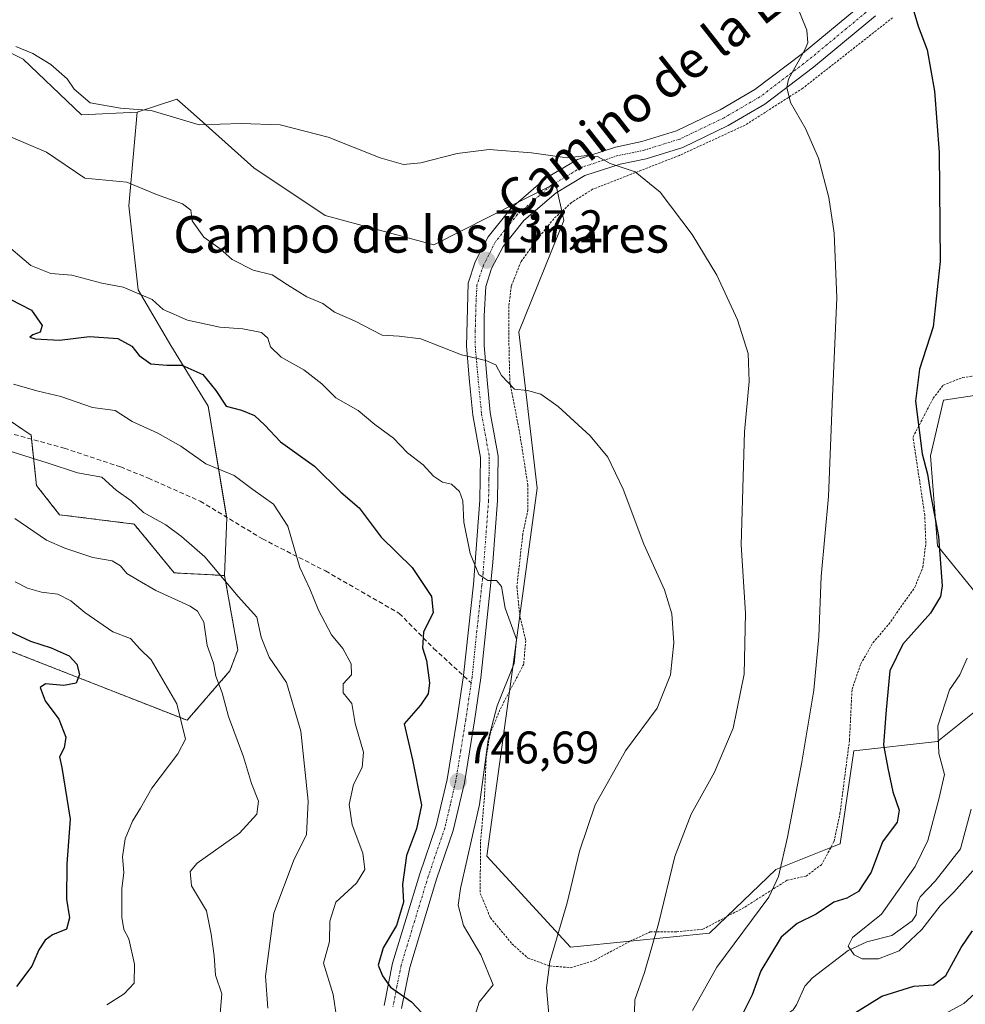
# Model space of a CAD drawing. Units: metres. Extents: x 628044 to 631502, y 4722676 to 4725053.
# Drawn here: x 628324 to 628531, y 4723605 to 4723821 of the extents above; entities that cross this region are included whole.
import ezdxf
from ezdxf.enums import TextEntityAlignment as Align

# ---------------------------------------------------------------- set-up
doc = ezdxf.new("R2010")
doc.units = ezdxf.units.M
doc.header["$MEASUREMENT"] = 0
for name, pattern in [('TRAZO_Y_PUNTO', [1, 0.5, -0.25, 0, -0.25]), ('TRAZOS', [0.75, 0.5, -0.25]), ('TRAZOSX2', [1.5, 1, -0.5])]:
    doc.linetypes.add(name, pattern=pattern)
for name, color, linetype, lineweight in [('Arbolado forestal', 92, 'TRAZOS', 0), ('Arbolado forestal CxS', 92, 'Continuous', 0), ('Carátula', 7, 'Continuous', 5), ('Corriente natural lineal', 142, 'Continuous', 13), ('Cultivos herbáceos CxS', 92, 'Continuous', 0), ('Curva de nivel maestra', 36, 'Continuous', 30), ('Curva de nivel normal', 36, 'Continuous', 0), ('Matorral', 135, 'Continuous', 0), ('Matorral CxS', 135, 'Continuous', 0), ('Pista no pavimentada', 254, 'Continuous', 13), ('Pista no pavimentada Cxs', 254, 'Continuous', 0), ('Pista pavimentada eje', 135, 'TRAZO_Y_PUNTO', 0), ('Punto de cota en terreno', 7, 'Continuous', 0), ('Rótulo de punto de cota en terreno', 19, 'Continuous', 0), ('Senda', 19, 'TRAZOSX2', 0), ('Texto cartográfico', 19, 'Continuous', 0), ('Valla', 19, 'TRAZOS', 0)]:
    doc.layers.add(name, color=color, linetype=linetype, lineweight=lineweight)
doc.styles.add('Arial', font='txt', dxfattribs={"height": 0.2})

# ---------------------------------------------------------------- blocks, each defined once
blk = doc.blocks.new('*U150')
at = {"layer": 'Cultivos herbáceos CxS', "color": 92, "linetype": 'Continuous', "lineweight": 0}
for points in [[(628544.51, 4723739.95, 719.45), (628526.1, 4723737.12, 723.51), (628523.26, 4723724.96, 723.91), (628524.82, 4723705.18, 724.9), (628538.1, 4723688.83, 717.16)], [(628535.03, 4723670.44, 716.94), (628524.82, 4723662.26, 719.86), (628506.44, 4723660.22, 727.05), (628503.42, 4723639.86, 727.74), (628501.4, 4723639.04, 728.1), (628489.33, 4723634.19, 730.16), (628478.59, 4723623.88, 732.25), (628474.81, 4723620.24, 732.43), (628457.44, 4723618.51, 735.9), (628444.32, 4723617.2, 738.87), (628426.01, 4723637.1, 743.83), (628430.96, 4723673.26, 744.64), (628433.23, 4723689.89, 744.2), (628437.05, 4723717.87, 741.61), (628432.99, 4723752.15, 738.61), (628442.86, 4723776.56, 736.37), (628442.43, 4723778.56, 736.27), (628441.52, 4723782.83, 735.57), (628441.12, 4723784.69, 735.38), (628439.89, 4723784.07, 735.45), (628432.75, 4723780.47, 735.79), (628414.4, 4723771.23, 737.05), (628390.58, 4723777.62, 737.11), (628374.9, 4723788.08, 736.32), (628362.32, 4723799.37, 734.55), (628358.06, 4723803.19, 733.98), (628349.34, 4723800.28, 735.48), (628337.14, 4723799.7, 735.53), (628324.36, 4723811.9, 735.33), (628296.67, 4723825.94, 734.54)]]:
    blk.add_polyline3d(points, dxfattribs=at)
blk = doc.blocks.new('*U156')
at = {"layer": 'Matorral CxS', "color": 135, "linetype": 'Continuous', "lineweight": 0}
for points in [[(628320.88, 4723682.42, 775.99), (628360.28, 4723666.93, 769.38), (628369.67, 4723677.77, 763.77), (628371.41, 4723682.42, 762.03), (628368.51, 4723698.69, 759.67), (628368.98, 4723711.31, 757.19), (628364.9, 4723735.83, 751.07), (628356.73, 4723749.11, 747.83), (628349.58, 4723761.37, 744.76), (628347.54, 4723779.77, 740.67), (628349.34, 4723800.28, 735.48), (628358.06, 4723803.19, 733.98), (628362.32, 4723799.37, 734.55), (628374.9, 4723788.08, 736.32), (628390.58, 4723777.62, 737.11), (628414.4, 4723771.23, 737.05), (628432.75, 4723780.47, 735.79), (628439.89, 4723784.07, 735.45), (628441.12, 4723784.69, 735.38), (628441.52, 4723782.83, 735.57), (628442.43, 4723778.56, 736.27), (628442.86, 4723776.56, 736.37), (628432.99, 4723752.15, 738.61), (628437.05, 4723717.87, 741.61), (628433.23, 4723689.89, 744.2), (628430.96, 4723673.26, 744.64), (628426.01, 4723637.1, 743.83), (628444.32, 4723617.2, 738.87), (628457.44, 4723618.51, 735.9), (628474.81, 4723620.24, 732.43), (628478.59, 4723623.88, 732.25), (628489.33, 4723634.19, 730.16), (628501.4, 4723639.04, 728.1), (628503.42, 4723639.86, 727.74), (628506.44, 4723660.22, 727.05), (628524.82, 4723662.26, 719.86), (628535.03, 4723670.44, 716.94)], [(628538.1, 4723688.83, 717.16), (628524.82, 4723705.18, 724.9), (628523.26, 4723724.96, 723.91), (628526.1, 4723737.12, 723.51), (628544.51, 4723739.95, 719.45)]]:
    blk.add_polyline3d(points, dxfattribs=at)
blk = doc.blocks.new('*U167')
at = {"layer": 'Curva de nivel normal', "color": 36, "linetype": 'Continuous', "lineweight": 0}
blk.add_polyline3d([(628439.64, 4723601.6, 740), (628439.09, 4723608.27, 740), (628439.8, 4723613.99, 740), (628443.64, 4723626.93, 740), (628446.31, 4723638.21, 740), (628449.74, 4723648.42, 740), (628456.39, 4723660.24, 740), (628463.3, 4723669.61, 740), (628466.29, 4723676.92, 740), (628467, 4723683.9, 740), (628466.55, 4723690.32, 740), (628464.92, 4723695.54, 740), (628460.44, 4723705.56, 740), (628455.86, 4723717.65, 740), (628452.53, 4723724.65, 740), (628448.65, 4723729.29, 740), (628441.61, 4723735.79, 740), (628437.82, 4723738.46, 740), (628434.91, 4723739.23, 740), (628432.08, 4723739.57, 740), (628429.2, 4723742.59, 740), (628427.99, 4723744.86, 740), (628425.8, 4723745.83, 740), (628420.45, 4723747.06, 740), (628411.54, 4723750.58, 740), (628406.78, 4723751.2, 740), (628403.04, 4723751.38, 740), (628396.96, 4723754.51, 740), (628392.62, 4723756.44, 740), (628390.02, 4723758.31, 740), (628386.56, 4723759.82, 740), (628382.29, 4723762.43, 740), (628378.94, 4723764.62, 740), (628374.78, 4723765.65, 740), (628370.18, 4723768, 740), (628367.54, 4723770.32, 740), (628363.98, 4723772.88, 740), (628361.42, 4723776.51, 740), (628361.14, 4723778.79, 740), (628359.28, 4723780.23, 740), (628353.57, 4723782.22, 740), (628347.09, 4723784.94, 740), (628337.84, 4723785.87, 740), (628329.49, 4723791.57, 740), (628321.6, 4723794.92, 740)], dxfattribs=at)
blk = doc.blocks.new('*U174')
at = {"layer": 'Curva de nivel normal', "color": 36, "linetype": 'Continuous', "lineweight": 0}
blk.add_polyline3d([(628342.71, 4723604.53, 770), (628346.51, 4723606.93, 770), (628348.7, 4723609.26, 770), (628348.79, 4723613.46, 770), (628347.5, 4723619.04, 770), (628346.39, 4723621.06, 770), (628346.01, 4723623.76, 770), (628345.96, 4723629.97, 770), (628346.42, 4723633.57, 770), (628346.14, 4723637.01, 770), (628346.69, 4723640.97, 770), (628348.3, 4723644.84, 770), (628350.11, 4723647.68, 770), (628352.54, 4723652.02, 770), (628358.26, 4723659.59, 770), (628359.97, 4723662.76, 770), (628358.07, 4723670.57, 770), (628352.39, 4723680.23, 770), (628349.95, 4723682.62, 770), (628347.88, 4723684.88, 770), (628344.03, 4723686.37, 770), (628337.87, 4723690.54, 770), (628334.81, 4723693.15, 770), (628331.92, 4723694.59, 770), (628328.4, 4723695.07, 770), (628325.27, 4723695.94, 770), (628322.61, 4723697.28, 770)], dxfattribs=at)
blk = doc.blocks.new('*U184')
at = {"layer": 'Curva de nivel normal', "color": 36, "linetype": 'Continuous', "lineweight": 0}
for points in [[(628541.77, 4723615.02, 730), (628530.58, 4723604.85, 730), (628525.58, 4723602.14, 730)], [(628471.11, 4723603.29, 730), (628476.44, 4723612.78, 730), (628487.78, 4723628.14, 730), (628489.94, 4723632.66, 730), (628491.89, 4723641.32, 730), (628495.07, 4723657.75, 730), (628497.66, 4723673.56, 730), (628498.78, 4723685.31, 730), (628499.27, 4723698.5, 730), (628500.88, 4723716.04, 730), (628501.68, 4723736.26, 730), (628502.74, 4723759.58, 730), (628502.16, 4723773.75, 730), (628500.98, 4723781.59, 730), (628498.67, 4723790.22, 730), (628495.82, 4723796.75, 730), (628492.58, 4723802.44, 730), (628491.75, 4723805.71, 730), (628492.15, 4723807.56, 730), (628495.67, 4723814, 730), (628496.34, 4723815.52, 730), (628496.12, 4723818.26, 730), (628493.21, 4723825.61, 730)]]:
    blk.add_polyline3d(points, dxfattribs=at)
blk = doc.blocks.new('*U189')
at = {"layer": 'Curva de nivel normal', "color": 36, "linetype": 'Continuous', "lineweight": 0}
blk.add_polyline3d([(628458.38, 4723602.93, 735), (628458.46, 4723605.6, 735), (628460.59, 4723611.6, 735), (628463.6, 4723622.26, 735), (628467.2, 4723637.08, 735), (628470.77, 4723646.34, 735), (628475.92, 4723655.56, 735), (628480.02, 4723665.24, 735), (628482.44, 4723677.02, 735), (628482.71, 4723690.44, 735), (628481.76, 4723705.39, 735), (628482.5, 4723730.18, 735), (628483.49, 4723741.27, 735), (628483.29, 4723747.38, 735), (628480.96, 4723754.73, 735), (628476.44, 4723764.55, 735), (628471.04, 4723773.46, 735), (628463.97, 4723782.74, 735), (628458.52, 4723787.19, 735), (628453.02, 4723789.02, 735), (628450.25, 4723790.6, 735), (628447.92, 4723790.8, 735), (628443.58, 4723790.31, 735), (628435.82, 4723791.42, 735), (628426.53, 4723792.1, 735), (628419.49, 4723791.26, 735), (628411.54, 4723789.22, 735), (628407.73, 4723788.8, 735), (628402.62, 4723790.32, 735), (628391.21, 4723794.8, 735), (628380.66, 4723797.54, 735), (628372.15, 4723797.84, 735), (628362.95, 4723797.5, 735), (628352.38, 4723800.71, 735), (628345.68, 4723801.17, 735), (628339.05, 4723802.34, 735), (628335.54, 4723805.36, 735), (628333.98, 4723807.64, 735), (628330.43, 4723810.76, 735), (628326.49, 4723813.15, 735), (628322.73, 4723814.73, 735)], dxfattribs=at)
blk = doc.blocks.new('*U195')
at = {"layer": 'Curva de nivel normal', "color": 36, "linetype": 'Continuous', "lineweight": 0}
blk.add_polyline3d([(628322.52, 4723711.19, 765), (628329.44, 4723706.45, 765), (628333.47, 4723704.68, 765), (628339.63, 4723702.66, 765), (628343.85, 4723701.91, 765), (628345.72, 4723700.79, 765), (628347.1, 4723699.1, 765), (628349.4, 4723697.75, 765), (628353.44, 4723695.4, 765), (628360.94, 4723692, 765), (628362.54, 4723690.9, 765), (628363.98, 4723688.43, 765), (628364.71, 4723683.37, 765), (628366.1, 4723679.44, 765), (628366.62, 4723676.62, 765), (628367.99, 4723672.93, 765), (628369.35, 4723667.76, 765), (628372.66, 4723658.93, 765), (628374.44, 4723653.1, 765), (628375.91, 4723649.2, 765), (628375.56, 4723646.33, 765), (628371.75, 4723642.2, 765), (628362.5, 4723635.6, 765), (628361, 4723633.78, 765), (628361.22, 4723630.6, 765), (628364.57, 4723625.11, 765), (628365.56, 4723620.03, 765), (628366.26, 4723615.31, 765), (628366.51, 4723611.01, 765), (628367.9, 4723606.95, 765), (628367.56, 4723602.61, 765)], dxfattribs=at)
blk = doc.blocks.new('*U196')
at = {"layer": 'Curva de nivel normal', "color": 36, "linetype": 'Continuous', "lineweight": 0}
blk.add_polyline3d([(628393.08, 4723601.37, 755), (628392.3, 4723606.81, 755), (628390.22, 4723613.68, 755), (628391.52, 4723618.44, 755), (628391.59, 4723622.89, 755), (628392.87, 4723627.02, 755), (628397.41, 4723631.18, 755), (628399.28, 4723634.2, 755), (628398.8, 4723637.77, 755), (628396.5, 4723644, 755), (628395.84, 4723648.48, 755), (628396.74, 4723652.83, 755), (628398.7, 4723656.6, 755), (628398.98, 4723659.93, 755), (628397.12, 4723666.26, 755), (628396.38, 4723670.6, 755), (628394.48, 4723672.93, 755), (628394.47, 4723674.93, 755), (628396.34, 4723676.93, 755), (628396.27, 4723679.29, 755), (628394.4, 4723682.7, 755), (628391.97, 4723685.7, 755), (628389.08, 4723691.1, 755), (628387.23, 4723695.78, 755), (628384.97, 4723700.46, 755), (628382.39, 4723709.51, 755), (628379.26, 4723714.34, 755), (628374.69, 4723717.54, 755), (628370.64, 4723720.65, 755), (628364.4, 4723723.21, 755), (628358.91, 4723727.07, 755), (628353.91, 4723729.88, 755), (628348.27, 4723732.43, 755), (628344.53, 4723734.86, 755), (628339.53, 4723735.53, 755), (628332.6, 4723737.97, 755), (628327.65, 4723739.15, 755), (628322.27, 4723740.65, 755)], dxfattribs=at)
blk = doc.blocks.new('*U206')
at = {"layer": 'Curva de nivel normal', "color": 36, "linetype": 'Continuous', "lineweight": 0}
blk.add_polyline3d([(628321, 4723726.12, 760), (628329.65, 4723723.42, 760), (628336.26, 4723721.24, 760), (628341.62, 4723720.26, 760), (628344.75, 4723717.42, 760), (628348.04, 4723715.04, 760), (628350.72, 4723712.53, 760), (628355.6, 4723709.82, 760), (628359.1, 4723707.24, 760), (628364.2, 4723702.81, 760), (628371.48, 4723694.06, 760), (628375.6, 4723689.52, 760), (628376.56, 4723685.13, 760), (628378.3, 4723680.79, 760), (628382.05, 4723675.2, 760), (628385.22, 4723664.58, 760), (628386.86, 4723649.22, 760), (628386.44, 4723641.8, 760), (628383.73, 4723636.47, 760), (628379.27, 4723624.64, 760), (628377.47, 4723610.84, 760), (628377.96, 4723603.8, 760)], dxfattribs=at)
blk = doc.blocks.new('*U213')
at = {"layer": 'Curva de nivel maestra', "color": 36, "linetype": 'Continuous', "lineweight": 30}
for points in [[(628519.23, 4723823.62, 725), (628520.57, 4723819.2, 725), (628522.49, 4723813.99, 725), (628524.12, 4723804.92, 725), (628525.14, 4723791.49, 725), (628525.38, 4723767.56, 725), (628523.87, 4723753.2, 725), (628520.82, 4723743.94, 725), (628519.94, 4723736.93, 725), (628521.44, 4723725.35, 725), (628522.61, 4723720.93, 725), (628523.35, 4723716.17, 725), (628525.01, 4723707.21, 725), (628525.8, 4723696.45, 725), (628525.45, 4723694.08, 725), (628523.26, 4723690.4, 725), (628517.2, 4723683.63, 725), (628514.3, 4723677.76, 725), (628513.5, 4723669.22, 725), (628512.97, 4723661.56, 725), (628513.9, 4723656.44, 725), (628515.01, 4723651.22, 725), (628516.41, 4723647.26, 725), (628515.93, 4723644.6, 725), (628512.73, 4723640.26, 725), (628510.21, 4723633.6, 725), (628507.43, 4723629.39, 725), (628504.94, 4723627.91, 725), (628502.05, 4723627.08, 725), (628498.19, 4723624.42, 725), (628494.02, 4723622.35, 725), (628490.53, 4723619.4, 725), (628488.2, 4723615.5, 725), (628486.07, 4723611.99, 725), (628484.18, 4723606.69, 725), (628482.22, 4723602.8, 725)], [(628505.63, 4723602.11, 725), (628512.6, 4723606.42, 725), (628519.58, 4723608.63, 725), (628523.92, 4723608.92, 725), (628526.58, 4723610.98, 725), (628530, 4723617.13, 725), (628532.49, 4723620.78, 725)]]:
    blk.add_polyline3d(points, dxfattribs=at)
blk = doc.blocks.new('*U216')
at = {"layer": 'Curva de nivel maestra', "color": 36, "linetype": 'Continuous', "lineweight": 30}
blk.add_polyline3d([(628320.34, 4723686.94, 775), (628326, 4723684.27, 775), (628330.49, 4723682.86, 775), (628334.41, 4723681.04, 775), (628336.14, 4723679.24, 775), (628336.67, 4723676.98, 775), (628335.94, 4723675.07, 775), (628333.3, 4723674.6, 775), (628329.25, 4723674.92, 775), (628328.09, 4723674.1, 775), (628329.2, 4723671.2, 775), (628332.21, 4723667.21, 775), (628333.74, 4723663.2, 775), (628333.33, 4723660.9, 775), (628332.3, 4723658.93, 775), (628332.83, 4723656.6, 775), (628334.64, 4723645.24, 775), (628333.95, 4723635.42, 775), (628333.83, 4723627.68, 775), (628334.54, 4723623.6, 775), (628333.87, 4723621.16, 775), (628330.81, 4723619.86, 775), (628329.18, 4723618.74, 775), (628327.78, 4723616.6, 775), (628326.26, 4723613, 775), (628322.92, 4723608.54, 775)], dxfattribs=at)
blk = doc.blocks.new('5PATER')
at = {"layer": 'Carátula', "linetype": 'Continuous', "lineweight": 5}
h = blk.add_hatch(color=250, dxfattribs=at)
edge = h.paths.add_edge_path()
edge.add_ellipse((0, 0.01), major_axis=(-1.33, -1.34), ratio=0.999422, start_angle=0, end_angle=360)

msp = doc.modelspace()

# ---------------------------------------------------------------- linework, layer by layer
at = {"layer": 'Arbolado forestal', "color": 92, "linetype": 'TRAZOS', "lineweight": 0}
for points in [[(628065.16, 4723826.45, 772.16), (628073.01, 4723823.38, 771.66), (628110.98, 4723806.66, 771.19), (628136.67, 4723797.23, 769.69), (628170.43, 4723788.08, 768.66), (628178.12, 4723781.5, 769.01), (628188.44, 4723768.32, 771.26), (628209.28, 4723769.42, 767.06), (628226.78, 4723766.58, 765.07), (628235.49, 4723757.28, 765.73), (628263.37, 4723749.73, 764.2), (628281.26, 4723733.48, 764.29), (628293.52, 4723729.39, 762.35), (628300.55, 4723731.13, 761.76), (628311.43, 4723732.89, 759.91), (628319.14, 4723734.14, 757.92), (628326.11, 4723729.49, 758.68), (628326.2, 4723728.59, 758.99), (628327.27, 4723718.45, 761.86), (628332.32, 4723712.02, 763.13), (628348.66, 4723709.98, 760.98), (628357.47, 4723699.27, 762.56), (628368.51, 4723698.69, 759.67)], [(628368.51, 4723698.69, 759.67), (628371.41, 4723682.42, 762.03), (628369.67, 4723677.77, 763.77), (628360.28, 4723666.93, 769.38), (628320.88, 4723682.42, 775.99), (628307.14, 4723680.67, 778.62), (628299.44, 4723676.57, 780.77), (628289.23, 4723674.53, 783.49), (628286.16, 4723658.18, 787.56), (628255.53, 4723669.42, 792.17), (628241.43, 4723640.81, 795.43), (628243.48, 4723616.29, 799.06), (628225.61, 4723617.92, 806.91), (628212.25, 4723630.71, 809.92), (628157.42, 4723647.81, 813.36)]]:
    msp.add_polyline3d(points, dxfattribs=at)
at = {"layer": 'Arbolado forestal CxS', "color": 92, "linetype": 'Continuous', "lineweight": 0}
msp.add_polyline3d([(628319.14, 4723734.14, 757.92), (628326.11, 4723729.49, 758.68), (628327.27, 4723718.45, 761.86), (628332.32, 4723712.02, 763.13), (628348.66, 4723709.98, 760.98), (628357.47, 4723699.27, 762.56), (628368.51, 4723698.69, 759.67), (628368.51, 4723698.69, 759.67), (628371.41, 4723682.42, 762.03), (628369.67, 4723677.77, 763.77), (628360.28, 4723666.93, 769.38), (628320.88, 4723682.42, 775.99)], dxfattribs=at)
at = {"layer": 'Corriente natural lineal', "color": 142, "linetype": 'Continuous', "lineweight": 13}
msp.add_polyline3d([(628483.58, 4723552.23, 727.09), (628486.81, 4723565.21, 726.18), (628482.58, 4723569.18, 726.74), (628476.1, 4723573.94, 726.94), (628473.72, 4723577.51, 726.68), (628473.19, 4723580.82, 726.84), (628474.25, 4723583.07, 726.54), (628478.48, 4723594.45, 724.42), (628481.65, 4723596.56, 724.03), (628484.17, 4723596.96, 723.38), (628493.14, 4723603.46, 722.11), (628493.85, 4723604.54, 722.04), (628495.73, 4723608.6, 721.15), (628497.35, 4723610.48, 721.19), (628505.21, 4723616.48, 720.02), (628509.3, 4723618.36, 719.58), (628514.75, 4723619.75, 719.37), (628519.21, 4723622.93, 718.66), (628520.1, 4723624.28, 718.47), (628520.42, 4723626.91, 718.68), (628521, 4723628.2, 718.76), (628524.27, 4723631.68, 718.79), (628529.79, 4723638.72, 717.49), (628532.2, 4723647.42, 717)], dxfattribs=at)
at = {"layer": 'Cultivos herbáceos CxS', "color": 92, "linetype": 'Continuous', "lineweight": 0}
for points in [[(628349.34, 4723800.28, 735.48), (628337.14, 4723799.7, 735.53), (628324.36, 4723811.9, 735.33), (628296.67, 4723825.94, 734.54), (628275.28, 4723839.51, 734.25), (628246.82, 4723865.07, 731.67), (628225.33, 4723874.37, 730.77), (628212.55, 4723880.18, 730.43), (628205.58, 4723888.9, 729.01), (628189.31, 4723892.97, 729.16), (628168.4, 4723903.43, 727.08), (628139.36, 4723913.89, 726.15), (628119.03, 4723916.79, 726.87), (628098.7, 4723925.51, 727.17), (628072.94, 4723943.96, 725.72), (628062.95, 4723946.13, 726.9)], [(628535.03, 4723670.44, 716.94), (628524.82, 4723662.26, 719.86), (628506.44, 4723660.22, 727.05), (628503.42, 4723639.86, 727.74), (628501.4, 4723639.04, 728.1), (628489.33, 4723634.19, 730.16), (628478.59, 4723623.88, 732.25), (628474.81, 4723620.24, 732.43), (628457.43, 4723618.51, 735.9), (628444.32, 4723617.2, 738.87), (628426.01, 4723637.1, 743.83), (628430.96, 4723673.26, 744.64), (628433.23, 4723689.89, 744.2), (628437.05, 4723717.87, 741.61), (628432.99, 4723752.15, 738.61), (628442.86, 4723776.56, 736.37), (628442.43, 4723778.56, 736.27), (628441.52, 4723782.83, 735.57), (628441.12, 4723784.69, 735.38), (628439.89, 4723784.07, 735.45), (628432.75, 4723780.47, 735.79), (628414.4, 4723771.23, 737.05), (628390.58, 4723777.62, 737.11), (628374.9, 4723788.08, 736.32), (628362.32, 4723799.37, 734.55), (628358.06, 4723803.19, 733.98), (628349.34, 4723800.28, 735.48)], [(628544.51, 4723739.95, 719.45), (628526.1, 4723737.12, 723.51), (628523.26, 4723724.96, 723.91), (628524.82, 4723705.18, 724.9), (628538.1, 4723688.83, 717.16)]]:
    msp.add_polyline3d(points, dxfattribs=at)
at = {"layer": 'Curva de nivel maestra', "color": 36, "linetype": 'Continuous', "lineweight": 30}
msp.add_polyline3d([(628321.49, 4723759.32, 750), (628326.15, 4723756.85, 750), (628328.49, 4723753.51, 750), (628328.05, 4723752.09, 750), (628326.5, 4723751.47, 750), (628325.83, 4723750.98, 750), (628327.02, 4723750.6, 750), (628332.31, 4723750.29, 750), (628338.87, 4723751.09, 750), (628345.1, 4723750.69, 750), (628348.16, 4723749.01, 750), (628349.8, 4723746.93, 750), (628352.36, 4723745.15, 750), (628355.82, 4723744.82, 750), (628359.14, 4723744.81, 750), (628363.73, 4723742.74, 750), (628366.6, 4723739.27, 750), (628368.86, 4723735.86, 750), (628372.25, 4723734.92, 750), (628375.1, 4723733.78, 750), (628377.35, 4723731.68, 750), (628380.78, 4723728.02, 750), (628388.24, 4723722.68, 750), (628393.97, 4723716.96, 750), (628398.02, 4723713.54, 750), (628402.85, 4723707.13, 750), (628409.64, 4723700.42, 750), (628413.9, 4723694.09, 750), (628414.21, 4723690.52, 750), (628412.09, 4723686.34, 750), (628411.89, 4723682.81, 750), (628412.75, 4723680.07, 750), (628413.41, 4723675.16, 750), (628413.16, 4723672.73, 750), (628411.42, 4723670.24, 750), (628407.84, 4723666.17, 750), (628409.72, 4723658.24, 750), (628411.64, 4723648.35, 750), (628410.61, 4723643.14, 750), (628408.4, 4723637.27, 750), (628407.52, 4723630.93, 750), (628407.74, 4723627.04, 750), (628406.19, 4723621.92, 750), (628403.24, 4723617.01, 750), (628402.21, 4723613.26, 750), (628403.16, 4723610.88, 750), (628404.91, 4723608.41, 750), (628409.5, 4723605.18, 750), (628411.77, 4723602.78, 750)], dxfattribs=at)
at = {"layer": 'Curva de nivel normal', "color": 36, "linetype": 'Continuous', "lineweight": 0}
for points in [[(628423.46, 4723602.28, 745), (628424.31, 4723605.1, 745), (628427.4, 4723608.93, 745), (628424.7, 4723615.5, 745), (628420.88, 4723621.93, 745), (628419.7, 4723626.37, 745), (628420.22, 4723630.04, 745), (628424.42, 4723648.49, 745), (628426.32, 4723662.54, 745), (628428.24, 4723670.12, 745), (628431.97, 4723679.41, 745), (628432.47, 4723684.73, 745), (628430.05, 4723691.55, 745), (628429.2, 4723696.28, 745), (628428.1, 4723697.59, 745), (628426.25, 4723697.61, 745), (628424.25, 4723698.9, 745), (628422.31, 4723703.48, 745), (628420.93, 4723710.38, 745), (628420.77, 4723715.06, 745), (628420.03, 4723717.08, 745), (628418.25, 4723718.72, 745), (628416.25, 4723719.18, 745), (628414.28, 4723720.49, 745), (628412.01, 4723722.98, 745), (628408.57, 4723725.58, 745), (628405.57, 4723728.82, 745), (628401.46, 4723731.84, 745), (628397.76, 4723734.87, 745), (628392.91, 4723737.67, 745), (628389.83, 4723740.75, 745), (628385.9, 4723743.77, 745), (628380.92, 4723746.6, 745), (628378.54, 4723748.86, 745), (628378.02, 4723750.76, 745), (628376.63, 4723751.98, 745), (628372.48, 4723752.81, 745), (628367.5, 4723753.16, 745), (628360.36, 4723754.69, 745), (628355.07, 4723757.06, 745), (628352.67, 4723759.2, 745), (628346.26, 4723761.96, 745), (628341.62, 4723762.83, 745), (628335.05, 4723764.58, 745), (628330.4, 4723764.89, 745), (628326.07, 4723766.68, 745), (628319.68, 4723772.11, 745)], [(628532.54, 4723633.93, 720), (628528.35, 4723629.26, 720), (628525.38, 4723626.26, 720), (628521.34, 4723621.06, 720), (628516.38, 4723616.36, 720), (628511.82, 4723614.63, 720), (628508.28, 4723614.63, 720), (628506.51, 4723615.52, 720), (628505.19, 4723617.41, 720), (628506.18, 4723619.33, 720), (628512.54, 4723624.44, 720), (628519.92, 4723634.89, 720), (628522.65, 4723640.6, 720), (628525.06, 4723649.6, 720), (628526.32, 4723655.04, 720), (628525.11, 4723659.68, 720), (628524.87, 4723665.7, 720), (628527.41, 4723673.6, 720), (628529.71, 4723676.93, 720), (628531.27, 4723680.53, 720)]]:
    msp.add_polyline3d(points, dxfattribs=at)
at = {"layer": 'Matorral', "color": 135, "linetype": 'Continuous', "lineweight": 0}
for points in [[(628349.34, 4723800.28, 735.48), (628337.14, 4723799.7, 735.53), (628324.36, 4723811.9, 735.33), (628296.67, 4723825.94, 734.54), (628275.28, 4723839.51, 734.25), (628246.82, 4723865.07, 731.67), (628225.33, 4723874.37, 730.77), (628212.55, 4723880.18, 730.43), (628205.58, 4723888.9, 729.01), (628189.31, 4723892.97, 729.16), (628168.4, 4723903.43, 727.08), (628139.36, 4723913.89, 726.15), (628119.03, 4723916.79, 726.87), (628098.7, 4723925.51, 727.17), (628072.94, 4723943.96, 725.72), (628062.95, 4723946.13, 726.9)], [(628065.16, 4723826.45, 772.16), (628073.01, 4723823.38, 771.66), (628110.98, 4723806.66, 771.19), (628136.67, 4723797.23, 769.69), (628170.43, 4723788.08, 768.66), (628178.12, 4723781.5, 769.01), (628188.44, 4723768.32, 771.26), (628209.28, 4723769.42, 767.06), (628226.78, 4723766.58, 765.07), (628235.49, 4723757.28, 765.73), (628263.37, 4723749.73, 764.2), (628281.26, 4723733.48, 764.29), (628293.52, 4723729.39, 762.35), (628300.55, 4723731.13, 761.76), (628311.43, 4723732.89, 759.91), (628319.14, 4723734.14, 757.92), (628326.11, 4723729.49, 758.68), (628326.2, 4723728.59, 758.99), (628327.27, 4723718.45, 761.86), (628332.32, 4723712.02, 763.13), (628348.66, 4723709.98, 760.98), (628357.47, 4723699.27, 762.56), (628368.51, 4723698.69, 759.67)], [(628535.03, 4723670.44, 716.94), (628524.82, 4723662.26, 719.86), (628506.44, 4723660.22, 727.05), (628503.42, 4723639.86, 727.74), (628501.4, 4723639.04, 728.1), (628489.33, 4723634.19, 730.16), (628478.59, 4723623.88, 732.25), (628474.81, 4723620.24, 732.43), (628457.43, 4723618.51, 735.9), (628444.32, 4723617.2, 738.87), (628426.01, 4723637.1, 743.83), (628430.96, 4723673.26, 744.64), (628433.23, 4723689.89, 744.2), (628437.05, 4723717.87, 741.61), (628432.99, 4723752.15, 738.61), (628442.86, 4723776.56, 736.37), (628442.43, 4723778.56, 736.27), (628441.52, 4723782.83, 735.57), (628441.12, 4723784.69, 735.38), (628439.89, 4723784.07, 735.45), (628432.75, 4723780.47, 735.79), (628414.4, 4723771.23, 737.05), (628390.58, 4723777.62, 737.11), (628374.9, 4723788.08, 736.32), (628362.32, 4723799.37, 734.55), (628358.06, 4723803.19, 733.98), (628349.34, 4723800.28, 735.48)], [(628368.51, 4723698.69, 759.67), (628368.98, 4723711.31, 757.19), (628368.95, 4723711.48, 757.19), (628364.9, 4723735.83, 751.07), (628356.73, 4723749.11, 747.83), (628349.58, 4723761.37, 744.76), (628347.54, 4723779.77, 740.67), (628349.34, 4723800.28, 735.48)], [(628544.51, 4723739.95, 719.45), (628526.1, 4723737.12, 723.51), (628523.26, 4723724.96, 723.91), (628524.82, 4723705.18, 724.9), (628538.1, 4723688.83, 717.16)], [(628368.51, 4723698.69, 759.67), (628371.41, 4723682.42, 762.03), (628369.67, 4723677.77, 763.77), (628360.28, 4723666.93, 769.38), (628320.88, 4723682.42, 775.99), (628307.14, 4723680.67, 778.62), (628299.44, 4723676.57, 780.77), (628289.23, 4723674.53, 783.49), (628286.16, 4723658.18, 787.56), (628255.53, 4723669.42, 792.17), (628241.43, 4723640.81, 795.43), (628243.48, 4723616.29, 799.06), (628225.61, 4723617.92, 806.91), (628212.25, 4723630.71, 809.92), (628157.42, 4723647.81, 813.36)]]:
    msp.add_polyline3d(points, dxfattribs=at)
at = {"layer": 'Matorral CxS', "color": 135, "linetype": 'Continuous', "lineweight": 0}
msp.add_polyline3d([(628296.67, 4723825.94, 734.54), (628324.36, 4723811.9, 735.33), (628337.14, 4723799.7, 735.53), (628349.34, 4723800.28, 735.48), (628349.34, 4723800.28, 735.48), (628347.54, 4723779.77, 740.67), (628349.58, 4723761.37, 744.76), (628356.73, 4723749.11, 747.83), (628364.9, 4723735.83, 751.07), (628368.98, 4723711.31, 757.19), (628368.51, 4723698.69, 759.67), (628357.47, 4723699.27, 762.56), (628348.66, 4723709.98, 760.98), (628332.32, 4723712.02, 763.13), (628327.27, 4723718.45, 761.86), (628326.11, 4723729.49, 758.68), (628319.14, 4723734.14, 757.92)], dxfattribs=at)
at = {"layer": 'Pista no pavimentada', "color": 254, "linetype": 'Continuous', "lineweight": 13}
for points in [[(628403.49, 4723604.4, 750.31), (628405.32, 4723613.69, 749.62), (628411.29, 4723633.27, 748.01), (628414.9, 4723643.81, 747.89), (628417.28, 4723653.98, 746.7), (628419.46, 4723667.38, 746.77), (628420.85, 4723676.73, 746.93), (628423.04, 4723696.77, 745.51), (628424.44, 4723715.24, 743.73), (628424.6, 4723724.55, 742.44), (628422.92, 4723733.88, 741), (628422.19, 4723741.16, 740.45), (628421.51, 4723748.99, 739.5), (628421.9, 4723762.77, 737.92), (628423.46, 4723767.49, 737.31), (628426.28, 4723773, 736.49), (628431.34, 4723779.26, 735.9), (628438.92, 4723785.8, 735.34), (628445.89, 4723789.96, 734.95), (628454.22, 4723792.66, 734.56), (628459.98, 4723793.84, 734.24), (628467.56, 4723796.2, 733.55), (628477.11, 4723800.8, 732.39), (628484.77, 4723805.26, 731.35), (628495.21, 4723813.21, 729.68), (628508.7, 4723824.39, 727.32)], [(628511.22, 4723821.44, 726.27), (628497.62, 4723810.17, 728.76), (628486.93, 4723802.03, 730.72), (628478.93, 4723797.37, 732.06), (628468.99, 4723792.58, 733.57), (628460.95, 4723790.08, 734.56), (628455.21, 4723788.9, 734.89), (628447.5, 4723786.41, 735.37), (628441.2, 4723782.64, 735.6), (628434.14, 4723776.55, 736.19), (628429.55, 4723770.87, 736.66), (628427.05, 4723765.99, 737.16), (628425.76, 4723762.09, 737.69), (628425.39, 4723755.67, 738.59), (628425.39, 4723749.1, 739.48), (628426.05, 4723741.52, 740.47), (628426.76, 4723734.42, 741.18), (628428.48, 4723724.87, 742.13), (628428.32, 4723715.06, 743.06), (628427.3, 4723701.65, 744.35), (628426.83, 4723696.42, 744.97), (628424.7, 4723676.23, 746.48), (628423.29, 4723666.79, 746.21), (628421.09, 4723653.23, 746.59), (628418.63, 4723642.74, 746.51), (628414.98, 4723632.08, 747.32), (628409.1, 4723612.75, 749.31), (628407.31, 4723603.73, 750.15)]]:
    msp.add_polyline3d(points, dxfattribs=at)
at = {"layer": 'Pista no pavimentada Cxs', "color": 254, "linetype": 'Continuous', "lineweight": 0}
for points in [[(628403.49, 4723604.4, 750.31), (628405.32, 4723613.69, 749.62), (628411.29, 4723633.27, 748.01), (628414.9, 4723643.81, 747.89), (628417.28, 4723653.98, 746.7), (628419.46, 4723667.38, 746.77), (628420.85, 4723676.73, 746.93), (628423.04, 4723696.77, 745.51), (628424.44, 4723715.24, 743.73), (628424.6, 4723724.55, 742.44), (628422.92, 4723733.88, 741), (628422.19, 4723741.16, 740.45), (628421.51, 4723748.99, 739.5), (628421.9, 4723762.77, 737.92), (628423.46, 4723767.49, 737.31), (628426.28, 4723773, 736.49), (628431.34, 4723779.26, 735.9), (628438.92, 4723785.8, 735.34), (628445.89, 4723789.96, 734.95), (628454.22, 4723792.66, 734.56), (628459.98, 4723793.84, 734.24), (628467.56, 4723796.2, 733.55), (628477.11, 4723800.8, 732.39), (628484.77, 4723805.26, 731.35), (628495.21, 4723813.21, 729.68), (628508.7, 4723824.39, 727.32)], [(628511.22, 4723821.44, 726.27), (628497.62, 4723810.17, 728.76), (628486.93, 4723802.03, 730.72), (628478.93, 4723797.37, 732.06), (628468.99, 4723792.58, 733.57), (628460.95, 4723790.08, 734.56), (628455.21, 4723788.9, 734.89), (628447.5, 4723786.41, 735.37), (628441.2, 4723782.64, 735.6), (628434.14, 4723776.55, 736.19), (628429.55, 4723770.87, 736.66), (628427.05, 4723765.99, 737.16), (628425.76, 4723762.09, 737.69), (628425.39, 4723755.67, 738.59), (628425.39, 4723749.1, 739.48), (628426.05, 4723741.52, 740.47), (628426.76, 4723734.42, 741.18), (628428.48, 4723724.87, 742.13), (628428.32, 4723715.06, 743.06), (628427.3, 4723701.65, 744.35), (628426.83, 4723696.42, 744.97), (628424.7, 4723676.23, 746.48), (628423.29, 4723666.79, 746.21), (628421.09, 4723653.23, 746.59), (628418.63, 4723642.74, 746.51), (628414.98, 4723632.08, 747.32), (628409.1, 4723612.75, 749.31), (628407.31, 4723603.73, 750.15)]]:
    msp.add_polyline3d(points, dxfattribs=at)
at = {"layer": 'Pista pavimentada eje', "color": 135, "linetype": 'TRAZO_Y_PUNTO', "lineweight": 0}
for points in [[(628509.96, 4723822.92, 726.76), (628496.42, 4723811.69, 729.19), (628485.85, 4723803.65, 730.91), (628478.02, 4723799.09, 732.11), (628468.28, 4723794.39, 733.52), (628460.47, 4723791.96, 734.4), (628457.6, 4723791.37, 734.6), (628454.72, 4723790.78, 734.73), (628450.86, 4723789.54, 734.92), (628446.7, 4723788.19, 735.13), (628443.21, 4723786.11, 735.33), (628440.06, 4723784.22, 735.43), (628432.74, 4723777.91, 736), (628427.92, 4723771.94, 736.56), (628425.26, 4723766.74, 737.2), (628423.83, 4723762.43, 737.8), (628423.65, 4723759.22, 738.23), (628423.45, 4723752.33, 739.05), (628423.45, 4723749.05, 739.49), (628424.12, 4723741.34, 740.46), (628424.84, 4723734.15, 741.11), (628426.54, 4723724.71, 742.07), (628426.46, 4723719.81, 742.57), (628426.38, 4723715.15, 743.07), (628425.87, 4723708.45, 743.86), (628425.17, 4723699.21, 744.95), (628424.9, 4723696.55, 745.25), (628423.8, 4723686.53, 746.45), (628422.78, 4723676.48, 746.68), (628422.58, 4723675.15, 746.67)], [(628422.58, 4723675.15, 746.67), (628422.07, 4723671.76, 746.66), (628421.38, 4723667.09, 746.7), (628420.29, 4723660.39, 746.64), (628419.19, 4723653.61, 746.65), (628418, 4723648.52, 746.61), (628416.77, 4723643.28, 746.91), (628413.14, 4723632.68, 747.66), (628410.2, 4723623.01, 748.99), (628407.21, 4723613.22, 749.49), (628406.3, 4723608.58, 749.84), (628405.4, 4723604.07, 750.23)]]:
    msp.add_polyline3d(points, dxfattribs=at)
at = {"layer": 'Senda', "color": 19, "linetype": 'TRAZOSX2', "lineweight": 0}
msp.add_polyline3d([(628320.94, 4723730.04, 758.84), (628333.38, 4723726.61, 758.91), (628345.7, 4723722.5, 758.92), (628351.8, 4723720.04, 758.38), (628363.19, 4723714.98, 757.61), (628376.79, 4723706.72, 756.1), (628390.63, 4723699.68, 753.72), (628406.81, 4723690.38, 750.78), (628414.34, 4723682.7, 749.15), (628422.58, 4723675.15, 746.67)], dxfattribs=at)
at = {"layer": 'Valla', "color": 19, "linetype": 'TRAZOS', "lineweight": 0}
msp.add_polyline3d([(628514.94, 4723821.03, 726.5), (628495.26, 4723805.56, 729.4), (628482.62, 4723797.47, 731.8), (628468.25, 4723790.84, 734.07), (628449.19, 4723783.4, 736.07), (628444.53, 4723780.49, 737.29), (628440.67, 4723776.93, 736.54), (628436.85, 4723772.22, 737.09), (628433.5, 4723767.58, 737.5), (628431.36, 4723762.16, 738.22), (628430.82, 4723757.72, 739), (628430.79, 4723751.86, 739.42), (628431.03, 4723741.09, 740.61), (628433.17, 4723730.08, 741.81), (628434.97, 4723718.6, 741.97), (628434.99, 4723713.08, 743.25), (628433.87, 4723707.76, 742.95), (628432.59, 4723696.29, 745.86), (628433.16, 4723690.18, 744.11), (628434.53, 4723684.4, 745.59), (628434.07, 4723679.22, 744.55), (628428.85, 4723669.23, 744.9), (628426.71, 4723663.94, 745.02), (628425.86, 4723658.88, 745.31), (628425.46, 4723649.92, 745.23), (628424.62, 4723640.22, 744.81), (628424.53, 4723628.98, 743.49), (628426.78, 4723623.63, 743.15), (628431.51, 4723617.91, 745.6), (628434.94, 4723614.81, 741.1), (628439.73, 4723613.08, 739.96), (628444.32, 4723612.68, 738.87), (628449.69, 4723614.32, 737.77), (628457.35, 4723618.47, 736.19), (628461.82, 4723620.51, 735.47), (628467.62, 4723620.54, 734.34), (628473.32, 4723621.09, 733.61), (628482.53, 4723625.96, 731.95), (628491.8, 4723631.84, 729.85), (628495.96, 4723632.77, 728.82), (628499.35, 4723635.26, 728.42), (628502.1, 4723640.34, 728.31), (628503.4, 4723646.42, 728.63), (628505.49, 4723662.61, 728.09), (628506.05, 4723673.74, 728.33), (628507.98, 4723679.35, 727.96), (628510.67, 4723683.97, 727.56), (628514.1, 4723688.01, 727.49), (628519.82, 4723696.11, 726.94), (628521.57, 4723700.52, 726.75), (628522.23, 4723705.71, 726.48), (628521.98, 4723711.89, 726.24), (628519.42, 4723729.09, 725.51), (628523.85, 4723737.57, 724.32), (628526.03, 4723740.43, 723.82), (628530.3, 4723742.13, 723.05), (628537.5, 4723743.05, 721.65)], dxfattribs=at)

# ---------------------------------------------------------------- block references
at = {"layer": 'Cultivos herbáceos CxS', "color": 92, "linetype": 'Continuous', "lineweight": 0}
msp.add_blockref('*U150', (0, 0), dxfattribs=at)
at = {"layer": 'Curva de nivel maestra', "color": 36, "linetype": 'Continuous', "lineweight": 30}
for name in ['*U213', '*U216']:
    msp.add_blockref(name, (0, 0), dxfattribs=at)
at = {"layer": 'Curva de nivel normal', "color": 36, "linetype": 'Continuous', "lineweight": 0}
for name in ['*U184', '*U189', '*U167', '*U196', '*U206', '*U195', '*U174']:
    msp.add_blockref(name, (0, 0), dxfattribs=at)
at = {"layer": 'Matorral CxS', "color": 135, "linetype": 'Continuous', "lineweight": 0}
msp.add_blockref('*U156', (0, 0), dxfattribs=at)
at = {"layer": 'Punto de cota en terreno', "linetype": 'Continuous', "lineweight": 0}
for p in [(628425.95, 4723767.85, 737.2), (628419.74, 4723653.53, 746.69)]:
    msp.add_blockref('5PATER', p, dxfattribs=at)

# ---------------------------------------------------------------- texts
at = {"layer": 'Rótulo de punto de cota en terreno', "color": 19, "linetype": 'Continuous', "lineweight": 0, "style": 'Arial'}
for s, p in [('737,2', (628427.71, 4723769.61)), ('746,69', (628421.5, 4723655.29))]:
    msp.add_text(s, height=7, dxfattribs=at).set_placement(p, align=Align.BOTTOM_LEFT)
at = {"layer": 'Texto cartográfico', "color": 19, "linetype": 'Continuous', "lineweight": 0, "style": 'Arial'}
msp.add_text('Camino de la Ermita', height=8, rotation=38.0755, dxfattribs=at).set_placement((628470.3, 4723811.42), align=Align.MIDDLE_CENTER)
msp.add_text('Campo de los Linares', height=8, dxfattribs=at).set_placement((628411.61, 4723773.5), align=Align.MIDDLE_CENTER)

doc.saveas('drawing.dxf')
